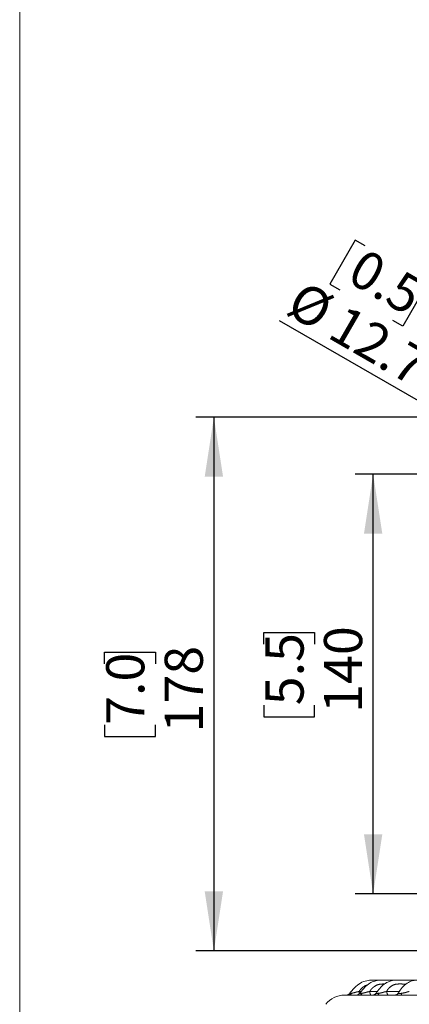
# Model space of a CAD drawing. Units: millimetres. Extents: x 21 to 206, y 9 to 287.
# Drawn here: x 21 to 42, y 205 to 259 of the extents above; entities that cross this region are included whole.
import ezdxf

# ---------------------------------------------------------------- set-up
doc = ezdxf.new("R2010")
doc.units = ezdxf.units.MM
doc.linetypes.add('PHANTOM', pattern=[12.7, 6.35, -1.27, 1.27, -1.27, 1.27, -1.27])
doc.layers.add('WAKU', color=7, linetype='Continuous')
doc.styles.add('SLDTEXTSTYLE0', font='TXT', dxfattribs={"width": 0.7, "bigfont": 'bigfont'})
doc.dimstyles.new('SLDDIMSTYLE0', dxfattribs={"dimtxt": 2.425347, "dimasz": 3.302, "dimexe": 0, "dimexo": 0.0625, "dimgap": 0.606337, "dimtad": 1, "dimdec": 0, "dimlfac": 6, "dimrnd": 1e-09, "dimzin": 12, "dimdsep": 46, "dimtxsty": 'SLDTEXTSTYLE0', "dimsah": 1, "dimcen": 0.09, "dimadec": 0, "dimazin": 3, "dimtfac": 1, "dimtdec": 0, "dimtofl": 0, "dimtmove": 0, "dimatfit": 3, "dimfxl": 1, "dimfrac": 2, "dimtolj": 1, "dimtzin": 12, "dimarcsym": 0})
doc.dimstyles.new('SLDDIMSTYLE6', dxfattribs={"dimtxt": 2.425347, "dimasz": 3.302, "dimexe": 0, "dimexo": 0.0625, "dimgap": 0.606337, "dimtad": 1, "dimdec": 1, "dimlfac": 6, "dimrnd": 1e-09, "dimzin": 12, "dimdsep": 46, "dimtxsty": 'SLDTEXTSTYLE0', "dimblk1": 'NONE', "dimsah": 1, "dimcen": 0, "dimadec": 0, "dimazin": 3, "dimtfac": 1, "dimtdec": 1, "dimtmove": 0, "dimatfit": 3, "dimldrblk": 'NONE', "dimfxl": 1, "dimfrac": 2, "dimtolj": 1, "dimtzin": 12, "dimarcsym": 0})

# ---------------------------------------------------------------- blocks, each defined once
blk = doc.blocks.new('_D_12')
at = {"layer": 'WAKU'}
for p, q in [((47.398, 234.258), (39.333, 234.258)), ((40.333, 210.958), (40.333, 234.258)), ((34.264, 224.823), (34.264, 225.46)), ((34.264, 225.46), (37.087, 225.46)), ((37.087, 225.46), (37.087, 224.823)), ((34.264, 221.429), (34.264, 220.792)), ((37.087, 220.792), (37.087, 221.429)), ((34.264, 220.792), (37.087, 220.792)), ((47.398, 210.958), (39.333, 210.958))]:
    blk.add_line(p, q, dxfattribs=at)
for points in [[(40.333, 234.258), (39.825, 230.956), (40.841, 230.956)], [(40.333, 210.958), (40.841, 214.26), (39.825, 214.26)]]:
    blk.add_solid(points, dxfattribs=at)
at = {"layer": 'WAKU', "char_height": 2.1167, "attachment_point": 1, "rotation": 90, "style": 'SLDTEXTSTYLE0'}
for s, insert in [('5.5', (34.358, 221.429)), ('140', (37.605, 221.009))]:
    blk.add_mtext(s, dxfattribs=dict(at, insert=insert))
blk = doc.blocks.new('_D_13')
at = {"layer": 'WAKU'}
for p, q in [((47.057, 237.424), (30.497, 237.424)), ((31.497, 237.424), (31.497, 207.791)), ((25.428, 223.733), (25.428, 224.37)), ((25.428, 224.37), (28.251, 224.37)), ((28.251, 224.37), (28.251, 223.733)), ((25.428, 220.339), (25.428, 219.702)), ((28.251, 219.702), (28.251, 220.339)), ((25.428, 219.702), (28.251, 219.702)), ((47.057, 207.791), (30.497, 207.791))]:
    blk.add_line(p, q, dxfattribs=at)
for points in [[(31.497, 237.424), (30.989, 234.122), (32.005, 234.122)], [(31.497, 207.791), (32.005, 211.093), (30.989, 211.093)]]:
    blk.add_solid(points, dxfattribs=at)
at = {"layer": 'WAKU', "char_height": 2.1167, "attachment_point": 1, "rotation": 90, "style": 'SLDTEXTSTYLE0'}
for s, insert in [('7.0', (25.522, 220.339)), ('178', (28.769, 219.919))]:
    blk.add_mtext(s, dxfattribs=dict(at, insert=insert))
blk = doc.blocks.new('_D_15')
at = {"layer": 'WAKU'}
for p, q in [((39.344, 247.243), (37.933, 244.799)), ((39.895, 246.925), (39.344, 247.243)), ((43.386, 244.909), (41.975, 242.465)), ((42.835, 245.227), (43.386, 244.909)), ((37.933, 244.799), (38.484, 244.481)), ((48.957, 234.787), (35.133, 242.768)), ((41.975, 242.465), (41.423, 242.783)), ((48.957, 234.787), (50.79, 233.729))]:
    blk.add_line(p, q, dxfattribs=at)
blk.add_solid([(48.957, 234.787), (46.351, 236.878), (45.843, 235.998)], dxfattribs=at)
at = {"layer": 'WAKU', "char_height": 2.1167, "attachment_point": 1, "rotation": 330, "style": 'SLDTEXTSTYLE0'}
for s, insert in [('0.5', (39.848, 246.844)), ('%%c', (36.453, 245.055)), ('12.7', (38.775, 243.714))]:
    blk.add_mtext(s, dxfattribs=dict(at, insert=insert))
blk = doc.blocks.new('_NONE')

msp = doc.modelspace()

# ---------------------------------------------------------------- linework, layer by layer
at = {"color": 8, "linetype": 'PHANTOM', "lineweight": 0}
for p, q in [((39.5544, 205.5477), (39.6772, 205.5477)), ((40.1465, 205.5477), (40.5714, 205.5477)), ((41.0822, 205.5477), (41.793, 205.5477))]:
    msp.add_line(p, q, dxfattribs=at)
at = {"color": 7, "linetype": 'Continuous', "lineweight": 15}
for p, q in [((38.749, 205.3411), (38.8957, 205.3411)), ((38.988, 205.3411), (39.4142, 205.3411)), ((39.5963, 205.3411), (40.2945, 205.3411)), ((40.501, 205.456), (40.459, 205.4012)), ((40.562, 205.3411), (41.5149, 205.3411)), ((41.8611, 205.3411), (44.8482, 205.3411))]:
    msp.add_line(p, q, dxfattribs=at)
at = {"color": 8, "linetype": 'PHANTOM', "lineweight": 0, "flags": 128}
msp.add_lwpolyline([(41.9267, 205.4456), (41.9207, 205.4225), (41.9138, 205.4019), (41.9062, 205.3838), (41.898, 205.3687), (41.8892, 205.3568), (41.8801, 205.3481), (41.8706, 205.3429), (41.8611, 205.3411)], dxfattribs=at)
at = {"color": 7, "linetype": 'Continuous', "lineweight": 15}
for centre, radius, start, end in [((38.749, 204.0078), 1.3333, 90, 141.87908), ((41.5149, 205.591), 0.2499, 270.00394, 324.42989)]:
    msp.add_arc(centre, radius, start, end, dxfattribs=at)
at = {"color": 8, "linetype": 'PHANTOM', "lineweight": 0}
for centre, radius, start, end in [((38.9757, 205.5123), 0.1716, 274.11412, 337.13349), ((39.5769, 205.4871), 0.1473, 277.58487, 343.63502), ((40.5315, 205.4641), 0.1267, 283.9079, 351.59137)]:
    msp.add_arc(centre, radius, start, end, dxfattribs=at)
at = {"color": 7, "linetype": 'Continuous', "lineweight": 15}
for points, knots in [([(41.5666, 206.1744), (41.4475, 206.1745), (41.1922, 206.1748), (40.7683, 206.1725), (40.3566, 206.1821), (39.9565, 206.1562), (39.6076, 206.0195), (39.284, 205.7563), (39.1065, 205.5265), (39.0139, 205.4067)], [0, 0, 0, 0, 0.1267391, 0.2715088, 0.4507162, 0.5649916, 0.6948521, 0.8407851, 1, 1, 1, 1]), ([(42.2681, 206.1744), (42.2556, 206.1744), (42.042, 206.1746), (41.7195, 206.174), (41.2957, 206.1753), (40.9606, 206.171), (40.6426, 206.1848), (40.3404, 206.1041), (40.0545, 205.961), (39.7955, 205.7099), (39.6426, 205.5101), (39.5628, 205.4059)], [0, 0, 0, 0, 0.0126018, 0.2158819, 0.3296878, 0.4426251, 0.5558379, 0.6487487, 0.7542015, 0.8717974, 1, 1, 1, 1]), ([(43.1403, 206.1742), (43.091, 206.1743), (42.8464, 206.1746), (42.5015, 206.174), (42.0967, 206.1753), (41.7812, 206.1709), (41.4827, 206.1833), (41.1988, 206.1023), (40.9283, 205.9583), (40.6969, 205.7238), (40.564, 205.5421), (40.501, 205.456)], [0, 0, 0, 0, 0.051683, 0.2562275, 0.3698789, 0.4799532, 0.5885545, 0.679503, 0.7824619, 0.8968684, 1, 1, 1, 1]), ([(45.0901, 205.5127), (45.0724, 205.5684), (45.0298, 205.7018), (44.9483, 205.9018), (44.8046, 206.0525), (44.6334, 206.1576), (44.4548, 206.1744), (44.2751, 206.1734), (44.1075, 206.1745), (43.918, 206.1744), (43.7115, 206.1743), (43.4341, 206.175), (43.1047, 206.1702), (42.7679, 206.1846), (42.474, 206.1419), (42.2028, 206.0158), (41.9377, 205.7734), (41.7918, 205.5546), (41.7189, 205.4454)], [0, 0, 0, 0, 0.0386517, 0.0925144, 0.1394528, 0.1790461, 0.2358889, 0.2736981, 0.3173937, 0.3678427, 0.4250661, 0.4847913, 0.5935461, 0.6897659, 0.7491988, 0.823339, 0.911839, 1, 1, 1, 1]), ([(39.0331, 205.4325), (39.0241, 205.4214), (39.0041, 205.3967), (38.9654, 205.3709), (38.9273, 205.3533), (38.898, 205.3452), (38.8814, 205.3421), (38.8734, 205.341), (38.8685, 205.3405), (38.8664, 205.3403), (38.8672, 205.3404), (38.8673, 205.3404)], [0, 0, 0, 0, 0.173529, 0.3860813, 0.5602257, 0.688722, 0.760937, 0.8146521, 0.880975, 0.9891139, 1, 1, 1, 1]), ([(39.0296, 205.4315), (39.0243, 205.4241), (39.0082, 205.4021), (38.9732, 205.3769), (38.9333, 205.3564), (38.9024, 205.3467), (38.8841, 205.343), (38.8792, 205.3422), (38.8779, 205.342)], [0, 0, 0, 0, 0.1444892, 0.4365283, 0.6784026, 0.8642453, 0.9649916, 1, 1, 1, 1]), ([(39.5963, 205.3411), (39.5568, 205.3406), (39.4765, 205.3396), (39.4112, 205.3381), (39.3931, 205.3403), (39.4079, 205.3409), (39.4142, 205.3411)], [0, 0, 0, 0, 0.2734374, 0.555299, 0.8108928, 1, 1, 1, 1]), ([(39.5848, 205.4357), (39.5824, 205.4319), (39.5696, 205.4114), (39.5367, 205.3858), (39.4946, 205.3611), (39.4588, 205.3488), (39.4351, 205.3437), (39.4226, 205.342), (39.4151, 205.3412), (39.4113, 205.3411), (39.4121, 205.3411), (39.4125, 205.3411)], [0, 0, 0, 0, 0.0500634, 0.2679357, 0.4509864, 0.5966325, 0.6924115, 0.7569957, 0.8283075, 0.9350718, 1, 1, 1, 1]), ([(40.4868, 205.4414), (40.4828, 205.435), (40.4681, 205.4114), (40.4317, 205.3835), (40.3871, 205.359), (40.3485, 205.347), (40.3209, 205.3426), (40.3059, 205.3414), (40.2983, 205.3411), (40.2961, 205.3411), (40.2951, 205.3411)], [0, 0, 0, 0, 0.088258, 0.3245665, 0.5242207, 0.686643, 0.8011281, 0.8740554, 0.9457794, 1, 1, 1, 1]), ([(41.8611, 205.3411), (41.811, 205.3406), (41.7092, 205.3396), (41.5984, 205.3381), (41.5347, 205.3403), (41.5208, 205.3409), (41.5149, 205.3411)], [0, 0, 0, 0, 0.2734368, 0.5552987, 0.8108934, 1, 1, 1, 1])]:
    msp.add_open_spline(points, degree=3, knots=knots, dxfattribs=at)
at = {"color": 8, "linetype": 'PHANTOM', "lineweight": 0}
for points, knots in [([(39.1763, 205.454), (39.1763, 205.454), (39.1863, 205.454), (39.2342, 205.4693), (39.3232, 205.4796), (39.399, 205.5159), (39.4349, 205.5159), (39.4349, 205.5159)], [0, 0, 0, 0, 0.0000365, 0.1268922, 0.6099319, 0.9999641, 1, 1, 1, 1]), ([(39.4349, 205.5159), (39.4349, 205.5159), (39.45, 205.5245), (39.4927, 205.5287), (39.5332, 205.5371), (39.5544, 205.5477), (39.5544, 205.5477)], [0, 0, 0, 0, 0.0000805, 0.4183802, 0.999909, 1, 1, 1, 1]), ([(40.0193, 205.9036), (39.9825, 205.8925), (39.8706, 205.8585), (39.74, 205.7629), (39.6252, 205.6498), (39.5777, 205.5813), (39.5544, 205.5477)], [0, 0, 0, 0, 0.1912657, 0.5818798, 0.7949871, 1, 1, 1, 1]), ([(39.5544, 205.5477), (39.5556, 205.5191), (39.5578, 205.4666), (39.5637, 205.428), (39.5664, 205.4104)], [0, 0, 0, 0, 0.5441407, 1, 1, 1, 1]), ([(39.7648, 205.454), (39.7648, 205.454), (39.7756, 205.454), (39.8275, 205.4693), (39.919, 205.4796), (39.9949, 205.5159), (40.0304, 205.5159), (40.0304, 205.5159)], [0, 0, 0, 0, 0.0000342, 0.1268898, 0.6099308, 0.9999636, 1, 1, 1, 1]), ([(40.0304, 205.5159), (40.0304, 205.5159), (40.0458, 205.5236), (40.0867, 205.5296), (40.1266, 205.5364), (40.1464, 205.5477), (40.1464, 205.5477)], [0, 0, 0, 0, 0.0000901, 0.4183865, 0.999915, 1, 1, 1, 1]), ([(40.9592, 205.958), (40.923, 205.9583), (40.836, 205.9591), (40.6703, 205.9497), (40.4782, 205.8755), (40.3187, 205.7641), (40.2119, 205.6496), (40.168, 205.5812), (40.1465, 205.5477)], [0, 0, 0, 0, 0.1121332, 0.269496, 0.5128467, 0.748139, 0.8765072, 1, 1, 1, 1]), ([(40.1465, 205.5477), (40.1489, 205.5195), (40.1539, 205.4632), (40.172, 205.3961), (40.1956, 205.35), (40.2135, 205.3441), (40.2225, 205.3411)], [0, 0, 0, 0, 0.2500026, 0.4999977, 0.7499987, 1, 1, 1, 1]), ([(40.7065, 205.454), (40.7065, 205.454), (40.7179, 205.454), (40.772, 205.4693), (40.8641, 205.4796), (40.9386, 205.5159), (40.9725, 205.5159), (40.9725, 205.5159)], [0, 0, 0, 0, 0.000037, 0.126893, 0.6099331, 0.9999666, 1, 1, 1, 1]), ([(40.9725, 205.5159), (40.9725, 205.5159), (40.9871, 205.5243), (41.0267, 205.529), (41.0634, 205.537), (41.0822, 205.5477), (41.0822, 205.5477)], [0, 0, 0, 0, 0.0000829, 0.4183833, 0.9999102, 1, 1, 1, 1]), ([(42.1674, 205.958), (42.1661, 205.958), (42.0881, 205.958), (41.9423, 205.9571), (41.7502, 205.9606), (41.5613, 205.9499), (41.3835, 205.8754), (41.2373, 205.7641), (41.1405, 205.6496), (41.1014, 205.5812), (41.0822, 205.5477)], [0, 0, 0, 0, 0.0032064, 0.1883094, 0.3518579, 0.4667331, 0.6443787, 0.8161416, 0.9098505, 1, 1, 1, 1]), ([(41.0822, 205.5477), (41.0859, 205.5195), (41.0931, 205.4632), (41.1197, 205.3961), (41.1544, 205.35), (41.1808, 205.3441), (41.194, 205.3411)], [0, 0, 0, 0, 0.2500023, 0.4999974, 0.7499999, 1, 1, 1, 1]), ([(41.9782, 205.454), (41.9782, 205.454), (41.9898, 205.454), (42.0449, 205.4693), (42.1356, 205.4796), (42.2058, 205.5159), (42.238, 205.5159), (42.238, 205.5159)], [0, 0, 0, 0, 0.0000362, 0.1268926, 0.6099326, 0.9999648, 1, 1, 1, 1]), ([(42.238, 205.5159), (42.238, 205.5159), (42.2518, 205.5238), (42.2883, 205.5294), (42.3222, 205.5367), (42.3387, 205.5477), (42.3387, 205.5477)], [0, 0, 0, 0, 0.0000877, 0.4183848, 0.9999124, 1, 1, 1, 1]), ([(38.988, 205.3411), (38.9553, 205.3406), (38.8889, 205.3396), (38.849, 205.3381), (38.8547, 205.3403), (38.8834, 205.3409), (38.8957, 205.3411)], [0, 0, 0, 0, 0.2734368, 0.5552986, 0.8108934, 1, 1, 1, 1]), ([(39.0362, 205.4299), (39.0346, 205.4292), (39.028, 205.4259), (39.0437, 205.4281), (39.0755, 205.4339), (39.1075, 205.4403), (39.1338, 205.4456)], [0, 0, 0, 0, 0.1102471, 0.4528629, 0.5493516, 1, 1, 1, 1]), ([(39.1338, 205.4456), (39.1478, 205.4498), (39.1618, 205.454), (39.1763, 205.454), (39.1763, 205.454)], [0, 0, 0, 0, 0.9998285, 1, 1, 1, 1]), ([(39.5879, 205.4336), (39.5864, 205.4312), (39.5833, 205.4261), (39.61, 205.4281), (39.6519, 205.4339), (39.6883, 205.4403), (39.7182, 205.4456)], [0, 0, 0, 0, 0.2575524, 0.5434445, 0.6239577, 1, 1, 1, 1]), ([(39.7182, 205.4456), (39.7333, 205.4498), (39.7484, 205.454), (39.7648, 205.454), (39.7648, 205.454)], [0, 0, 0, 0, 0.9997988, 1, 1, 1, 1]), ([(40.562, 205.3411), (40.5166, 205.3406), (40.4244, 205.3396), (40.3352, 205.3381), (40.2938, 205.3403), (40.2943, 205.3409), (40.2945, 205.3411)], [0, 0, 0, 0, 0.2734369, 0.5552982, 0.8108928, 1, 1, 1, 1]), ([(40.496, 205.4456), (40.4914, 205.4421), (40.4811, 205.4339), (40.4961, 205.4263), (40.5334, 205.428), (40.5841, 205.434), (40.624, 205.4403), (40.6569, 205.4456)], [0, 0, 0, 0, 0.1982209, 0.4493777, 0.6614043, 0.7211174, 1, 1, 1, 1]), ([(40.6569, 205.4456), (40.6732, 205.4498), (40.6895, 205.454), (40.7065, 205.454), (40.7065, 205.454)], [0, 0, 0, 0, 0.9998058, 1, 1, 1, 1]), ([(41.7182, 205.4456), (41.7177, 205.4421), (41.7164, 205.4339), (41.7451, 205.4263), (41.7911, 205.428), (41.8493, 205.434), (41.8917, 205.4403), (41.9267, 205.4456)], [0, 0, 0, 0, 0.198222, 0.4493786, 0.6614053, 0.7211165, 1, 1, 1, 1]), ([(41.9267, 205.4456), (41.9437, 205.4498), (41.9607, 205.454), (41.9782, 205.454), (41.9782, 205.454)], [0, 0, 0, 0, 0.9998112, 1, 1, 1, 1])]:
    msp.add_open_spline(points, degree=3, knots=knots, dxfattribs=at)
at = {"layer": 'WAKU', "lineweight": 15}
msp.add_line((20.7243, 286.8383), (20.7243, 8.8383), dxfattribs=at)

# ---------------------------------------------------------------- dimensions: what is measured, and where the dimension line sits
at = {"layer": 'WAKU'}
dim = msp.add_diameter_dim_2p(p1=(50.7899, 233.7286), p2=(48.9568, 234.7869), dimstyle='SLDDIMSTYLE6', dxfattribs=at)
dim.commit()
dim.dimension.update_dxf_attribs({"geometry": '_D_15', "text_midpoint": (38.0536, 241.0819), "dimtype": 163})
for base, p1, p2, picture, middle in [((31.4972, 207.7911), (48.0567, 237.4244), (48.0567, 207.7911), '_D_13', (31.4972, 222.0359)), ((40.3332, 234.2578), (48.3983, 210.9578), (48.3983, 234.2578), '_D_12', (40.3332, 223.126))]:
    dim = msp.add_linear_dim(base=base, p1=p1, p2=p2, angle=90, dimstyle='SLDDIMSTYLE0', dxfattribs=at)
    dim.commit()
    dim.dimension.update_dxf_attribs({"geometry": picture, "text_midpoint": middle, "dimtype": 160})

doc.saveas('drawing.dxf')
